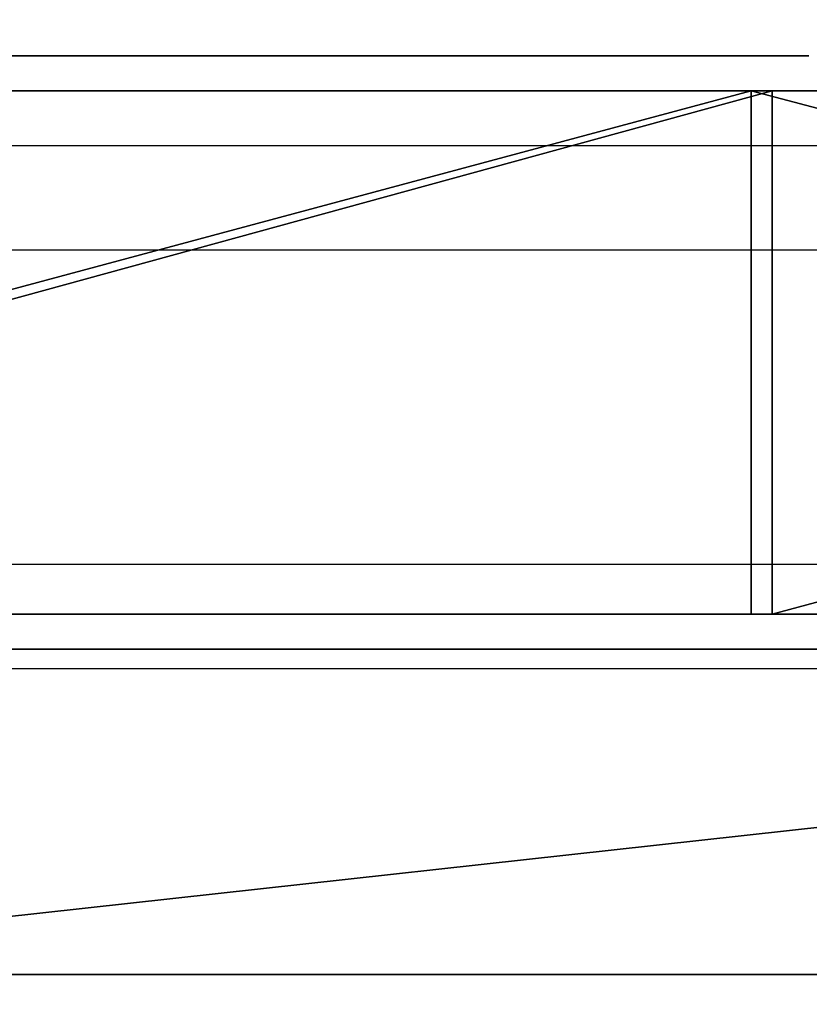
# Model space of a CAD drawing. Units: centimetres. Extents: x -357 to 353, y -345 to 296.
# Drawn here: x -81 to -79, y 14 to 17 of the extents above; entities that cross this region are included whole.
import ezdxf

# ---------------------------------------------------------------- set-up
doc = ezdxf.new("R2010")
doc.units = ezdxf.units.CM
doc.header["$LTSCALE"] = 2.54
doc.layers.get('0').update_dxf_attribs({"true_color": 0xff5454})
doc.layers.add('VP-EQ', color=7, linetype='Continuous', true_color=0x8a3492)

# ---------------------------------------------------------------- blocks, each defined once
blk = doc.blocks.new('Grupuj_64')
at = {"color": 0}
for p, q in [((8.3397, 0, 9.8477), (8.1881, 0, 9.8265)), ((8.1929, 0, 8.5127), (8.2834, 0, 8.4845)), ((8.2834, 0, 8.4845), (8.3607, 0, 8.4369)), ((8.4988, 0, 9.8549), (8.3397, 0, 9.8477)), ((8.3607, 0, 8.4369), (8.4237, 0, 8.3711)), ((8.4237, 0, 8.3711), (8.4715, 0, 8.2882)), ((8.4833, 0, 4.0086), (8.4281, 0, 3.6066)), ((8.4281, 0, 3.6066), (8.4397, 0, 3.1914)), ((8.4397, 0, 3.1914), (8.5174, 0, 2.8058)), ((8.4715, 0, 8.2882), (8.5031, 0, 8.1895)), ((8.6002, 0, 4.3738), (8.4833, 0, 4.0086)), ((8.8485, 0, 9.8184), (8.4988, 0, 9.8549)), ((8.5031, 0, 8.1895), (8.5173, 0, 8.0761)), ((8.5173, 0, 8.0761), (8.5181, 0, 6.6605)), ((8.5174, 0, 2.8058), (8.6557, 0, 2.4564)), ((8.5181, 0, 6.6605), (8.5236, 0, 6.5485)), ((8.5236, 0, 6.5485), (8.5586, 0, 6.3909)), ((8.5586, 0, 6.3909), (8.6236, 0, 6.2524)), ((8.7736, 0, 4.6963), (8.6002, 0, 4.3738)), ((8.6236, 0, 6.2524), (8.7158, 0, 6.1357)), ((8.6557, 0, 2.4564), (8.8486, 0, 2.1499)), ((8.7158, 0, 6.1357), (8.8325, 0, 6.0435)), ((8.998, 0, 4.9703), (8.7736, 0, 4.6963)), ((8.8325, 0, 6.0435), (8.971, 0, 5.9785)), ((9.1555, 0, 9.7115), (8.8485, 0, 9.8184)), ((8.8486, 0, 2.1499), (9.0904, 0, 1.8925)), ((8.971, 0, 5.9785), (9.1286, 0, 5.9435)), ((9.2683, 0, 5.1898), (8.998, 0, 4.9703)), ((9.0904, 0, 1.8925), (9.3752, 0, 1.691)), ((9.1286, 0, 5.9435), (9.299, 0, 5.9411)), ((9.4162, 0, 9.5385), (9.1555, 0, 9.7115)), ((9.5793, 0, 5.3489), (9.2683, 0, 5.1898)), ((9.299, 0, 5.9411), (9.4574, 0, 5.9716)), ((9.3752, 0, 1.691), (9.6971, 0, 1.5517)), ((9.6271, 0, 9.3032), (9.4162, 0, 9.5385)), ((9.4574, 0, 5.9716), (9.5973, 0, 6.0325)), ((9.9255, 0, 5.4418), (9.5793, 0, 5.3489)), ((9.5973, 0, 6.0325), (9.716, 0, 6.121)), ((9.7847, 0, 9.0099), (9.6271, 0, 9.3032)), ((9.6971, 0, 1.5517), (10.0503, 0, 1.4811)), ((9.716, 0, 6.121), (9.8108, 0, 6.2343)), ((9.8855, 0, 8.6624), (9.7847, 0, 9.0099)), ((9.8108, 0, 6.2343), (9.8791, 0, 6.3699)), ((9.8337, 0, 3.4316), (9.8392, 0, 3.5663)), ((9.8499, 0, 3.302), (9.8337, 0, 3.4316)), ((9.8392, 0, 3.5663), (9.8657, 0, 3.6921)), ((9.8862, 0, 3.1832), (9.8499, 0, 3.302)), ((9.8657, 0, 3.6921), (9.9114, 0, 3.8061)), ((9.8791, 0, 6.3699), (9.9181, 0, 6.5249)), ((9.926, 0, 8.265), (9.8855, 0, 8.6624)), ((9.9408, 0, 3.077), (9.8862, 0, 3.1832)), ((9.9114, 0, 3.8061), (9.9744, 0, 3.9063)), ((9.9181, 0, 6.5249), (9.9266, 0, 6.6533)), ((10.2474, 0, 5.4643), (9.9255, 0, 5.4418)), ((9.9266, 0, 6.6533), (9.926, 0, 8.265)), ((10.0118, 0, 2.9856), (9.9408, 0, 3.077)), ((9.9744, 0, 3.9063), (10.0529, 0, 3.9905)), ((10.0974, 0, 2.9109), (10.0118, 0, 2.9856)), ((10.0503, 0, 1.4811), (10.292, 0, 1.475)), ((10.0529, 0, 3.9905), (10.1451, 0, 4.0567)), ((10.1958, 0, 2.8551), (10.0974, 0, 2.9109)), ((10.1451, 0, 4.0567), (10.2492, 0, 4.1029)), ((10.3051, 0, 2.8201), (10.1958, 0, 2.8551)), ((10.3858, 0, 5.4574), (10.2474, 0, 5.4643)), ((10.2492, 0, 4.1029), (10.3633, 0, 4.127)), ((10.292, 0, 1.475), (10.425, 0, 1.4857)), ((10.4236, 0, 2.808), (10.3051, 0, 2.8201)), ((10.3128, 0, 8.0347), (10.3193, 0, 7.6108)), ((10.3825, 0, 8.4392), (10.3128, 0, 8.0347)), ((10.3193, 0, 7.6108), (10.4013, 0, 7.2177)), ((10.3633, 0, 4.127), (10.4838, 0, 4.127)), ((10.5232, 0, 8.8037), (10.3825, 0, 8.4392)), ((10.5181, 0, 5.4407), (10.3858, 0, 5.4574)), ((10.4013, 0, 7.2177), (10.5528, 0, 6.863)), ((10.5421, 0, 2.8201), (10.4236, 0, 2.808)), ((10.425, 0, 1.4857), (10.5526, 0, 1.5065)), ((10.4838, 0, 4.127), (10.598, 0, 4.1029)), ((10.6443, 0, 5.4145), (10.5181, 0, 5.4407))]:
    blk.add_line(p, q, dxfattribs=at)
mesh = blk.add_polyface(dxfattribs=at)
corners = [(8.5174, 0, 2.8058), (10.3051, 0, 2.8201), (10.4236, 0, 2.808), (8.4397, 0, 3.1914), (10.1958, 0, 2.8551), (10.0974, 0, 2.9109), (10.0118, 0, 2.9856), (9.9408, 0, 3.077), (9.8862, 0, 3.1832), (9.8499, 0, 3.302), (8.4281, 0, 3.6066), (9.8337, 0, 3.4316), (9.8392, 0, 3.5663), (9.8657, 0, 3.6921), (8.4833, 0, 4.0086), (9.9114, 0, 3.8061), (9.9744, 0, 3.9063), (10.0529, 0, 3.9905), (10.1451, 0, 4.0567), (8.6002, 0, 4.3738), (10.2492, 0, 4.1029), (10.3633, 0, 4.127), (11.6657, 0, 1.5497), (11.9169, 0, 1.5706), (11.7729, 0, 1.5492), (11.5835, 0, 1.5596), (11.5046, 0, 1.5777), (12.0469, 0, 1.6161), (11.4297, 0, 1.6037), (11.3593, 0, 1.6371), (12.161, 0, 1.6838), (11.294, 0, 1.6777), (11.2344, 0, 1.7251), (12.2575, 0, 1.7718), (11.181, 0, 1.779), (12.3345, 0, 1.8783), (10.0503, 0, 1.4811), (10.425, 0, 1.4857), (10.292, 0, 1.475), (9.6971, 0, 1.5517), (10.5526, 0, 1.5065), (10.6747, 0, 1.5374), (10.7912, 0, 1.5784), (9.3752, 0, 1.691), (10.9021, 0, 1.6294), (11.0073, 0, 1.6903), (11.1067, 0, 1.7612), (9.0904, 0, 1.8925), (12.3901, 0, 2.0015), (8.8486, 0, 2.1499), (12.4224, 0, 2.1394), (12.4303, 0, 2.2611), (8.6557, 0, 2.4564), (10.5421, 0, 2.8201), (10.6514, 0, 2.8551), (10.7499, 0, 2.9109), (10.8355, 0, 2.9856), (12.4302, 0, 4.6994), (10.9065, 0, 3.077), (10.9611, 0, 3.1832), (10.9974, 0, 3.302), (11.0136, 0, 3.4316), (11.0081, 0, 3.5663), (10.9816, 0, 3.6921), (10.936, 0, 3.8061), (10.8729, 0, 3.9063), (10.7944, 0, 3.9905), (10.7021, 0, 4.0567), (10.598, 0, 4.1029), (10.4838, 0, 4.127), (8.7736, 0, 4.6963), (8.998, 0, 4.9703), (12.4144, 0, 4.8462), (12.3741, 0, 4.9794), (9.2683, 0, 5.1898), (12.3111, 0, 5.0972), (11.1759, 0, 5.1555), (11.0863, 0, 5.2142), (9.5793, 0, 5.3489), (10.9853, 0, 5.2785), (10.878, 0, 5.3334), (10.7643, 0, 5.3787), (9.9255, 0, 5.4418), (10.6443, 0, 5.4145), (10.5181, 0, 5.4407), (10.3858, 0, 5.4574), (10.2474, 0, 5.4643), (12.2275, 0, 5.1977), (11.2278, 0, 5.2093), (12.1248, 0, 5.2792), (11.2849, 0, 5.2565), (11.3469, 0, 5.2968), (12.0052, 0, 5.3397), (11.4136, 0, 5.3301), (11.4848, 0, 5.3562), (11.8703, 0, 5.3773), (11.5601, 0, 5.375), (11.6393, 0, 5.3864), (11.7222, 0, 5.3903)]
mesh.append_faces([[corners[k] for k in face] for face in [(22, 23, 24), (36, 37, 38), (85, 82, 86), (95, 97, 98)]], dxfattribs={"vtx0": -1, "color": 0})
mesh.append_faces([[corners[k] for k in face] for face in [(1, 3, 4), (4, 3, 5), (5, 3, 6), (6, 3, 7), (7, 3, 8), (8, 3, 9), (9, 10, 11), (11, 10, 12), (12, 10, 13), (13, 14, 15), (15, 14, 16), (16, 14, 17), (17, 14, 18), (18, 19, 20), (20, 19, 21), (23, 26, 27), (27, 29, 30), (30, 32, 33), (33, 34, 35), (37, 39, 40), (40, 39, 41), (41, 39, 42), (42, 43, 44), (44, 43, 45), (45, 43, 46), (46, 47, 34), (35, 47, 48), (48, 49, 50), (50, 49, 51), (51, 56, 57), (53, 52, 2), (57, 71, 72), (72, 71, 73), (73, 74, 75), (76, 74, 77), (77, 78, 79), (79, 78, 80), (80, 78, 81), (81, 82, 83), (83, 82, 84), (84, 82, 85), (87, 88, 89), (89, 91, 92), (92, 94, 95)]], dxfattribs={"vtx0": -1, "vtx1": -1, "color": 0})
mesh.append_faces([[corners[k] for k in face] for face in [(34, 47, 35), (51, 52, 53), (57, 21, 19), (75, 74, 76)]], dxfattribs={"vtx0": -1, "vtx1": -1, "vtx2": -1, "color": 0})
mesh.append_faces([[corners[k] for k in face] for face in [(0, 1, 2), (1, 0, 3), (9, 3, 10), (13, 10, 14), (18, 14, 19), (23, 22, 25), (23, 25, 26), (27, 26, 28), (27, 28, 29), (30, 29, 31), (30, 31, 32), (33, 32, 34), (37, 36, 39), (42, 39, 43), (46, 43, 47), (48, 47, 49), (51, 49, 52), (51, 53, 54), (51, 54, 55), (51, 55, 56), (2, 52, 0), (57, 56, 58), (57, 58, 59), (57, 59, 60), (57, 60, 61), (57, 61, 62), (57, 62, 63), (57, 63, 64), (57, 64, 65), (57, 65, 66), (57, 66, 67), (57, 67, 68), (57, 68, 69), (57, 69, 21), (57, 19, 70), (57, 70, 71), (73, 71, 74), (77, 74, 78), (81, 78, 82), (76, 87, 75), (87, 76, 88), (89, 88, 90), (89, 90, 91), (92, 91, 93), (92, 93, 94), (95, 94, 96), (95, 96, 97)]], dxfattribs={"vtx0": -1, "vtx2": -1, "color": 0})
mesh = blk.add_polyface(dxfattribs=at)
corners = [(12.1404, 0, 5.8733), (12.8133, 0, 5.8995), (12.5164, 0, 5.8679), (11.7326, 0, 5.9471), (13.0787, 0, 5.9606), (11.3638, 0, 6.0888), (13.3092, 0, 6.0493), (13.5012, 0, 6.1635), (11.0402, 0, 6.2927), (13.6515, 0, 6.301), (10.7678, 0, 6.5527), (13.7565, 0, 6.4599), (13.813, 0, 6.638), (10.5528, 0, 6.863), (13.82, 0, 6.8025), (13.7996, 0, 6.9223), (10.4013, 0, 7.2177), (13.7587, 0, 7.0315), (13.6992, 0, 7.1281), (12.2621, 0, 7.1911), (12.1431, 0, 7.2071), (12.0359, 0, 7.2457), (10.3193, 0, 7.6108), (11.9418, 0, 7.3056), (11.8622, 0, 7.385), (11.7984, 0, 7.4825), (11.7516, 0, 7.5966), (11.7233, 0, 7.7255), (10.3128, 0, 8.0347), (11.7148, 0, 7.8678), (11.7267, 0, 8.0081), (11.7582, 0, 8.1347), (10.3825, 0, 8.4392), (11.8079, 0, 8.2461), (11.8744, 0, 8.3407), (11.9565, 0, 8.417), (12.0529, 0, 8.4735), (10.5232, 0, 8.8037), (12.1621, 0, 8.5085), (12.283, 0, 8.5205), (13.7103, 0, 8.5983), (13.7669, 0, 8.6971), (13.8045, 0, 8.8082), (10.7294, 0, 9.1227), (13.8213, 0, 8.9296), (13.8075, 0, 9.1054), (13.7443, 0, 9.2819), (10.9955, 0, 9.391), (13.6344, 0, 9.4386), (11.316, 0, 9.6032), (13.4809, 0, 9.5735), (13.2872, 0, 9.6845), (11.6853, 0, 9.7541), (13.0567, 0, 9.7695), (12.0979, 0, 9.8383), (12.7926, 0, 9.8264), (12.4984, 0, 9.853), (13.1537, 0, 8.3595), (13.3339, 0, 8.3652), (13.2211, 0, 8.3572), (13.0912, 0, 8.365), (13.0329, 0, 8.3732), (13.4467, 0, 8.3952), (12.978, 0, 8.3836), (12.6258, 0, 8.4819), (13.5483, 0, 8.4453), (13.6368, 0, 8.5137), (12.5683, 0, 8.4944), (12.5063, 0, 8.5051), (12.4387, 0, 8.5133), (12.3646, 0, 8.5186), (12.3516, 0, 7.1921), (13.623, 0, 7.2101), (12.4269, 0, 7.1969), (12.4955, 0, 7.2046), (12.5583, 0, 7.2149), (13.5322, 0, 7.2756), (12.6165, 0, 7.2272), (12.671, 0, 7.2409), (12.7228, 0, 7.2557), (12.773, 0, 7.2709), (12.8206, 0, 7.2856), (13.4286, 0, 7.3225), (12.8684, 0, 7.2998), (12.9177, 0, 7.3134), (12.9692, 0, 7.3257), (13.3142, 0, 7.3489), (13.0235, 0, 7.3364), (13.0812, 0, 7.345), (13.143, 0, 7.351), (13.2095, 0, 7.3539)]
mesh.append_faces([[corners[k] for k in face] for face in [(0, 1, 2), (55, 54, 56), (57, 58, 59), (86, 89, 90)]], dxfattribs={"vtx0": -1, "color": 0})
mesh.append_faces([[corners[k] for k in face] for face in [(1, 3, 4), (4, 5, 6), (6, 5, 7), (7, 8, 9), (9, 10, 11), (11, 10, 12), (12, 13, 14), (14, 13, 15), (15, 16, 17), (17, 16, 18), (19, 16, 20), (20, 16, 21), (21, 22, 23), (23, 22, 24), (24, 22, 25), (25, 22, 26), (26, 22, 27), (27, 28, 29), (29, 28, 30), (30, 28, 31), (31, 32, 33), (33, 32, 34), (34, 32, 35), (35, 32, 36), (36, 37, 38), (38, 37, 39), (40, 37, 41), (41, 37, 42), (42, 43, 44), (44, 43, 45), (45, 43, 46), (46, 47, 48), (48, 49, 50), (50, 49, 51), (51, 52, 53), (53, 54, 55), (58, 61, 62), (62, 64, 65), (65, 64, 66), (66, 70, 40), (18, 71, 72), (71, 18, 19), (72, 75, 76), (76, 81, 82), (82, 85, 86)]], dxfattribs={"vtx0": -1, "vtx1": -1, "color": 0})
mesh.append_faces([[corners[k] for k in face] for face in [(18, 16, 19), (39, 37, 40)]], dxfattribs={"vtx0": -1, "vtx1": -1, "vtx2": -1, "color": 0})
mesh.append_faces([[corners[k] for k in face] for face in [(1, 0, 3), (4, 3, 5), (7, 5, 8), (9, 8, 10), (12, 10, 13), (15, 13, 16), (21, 16, 22), (27, 22, 28), (31, 28, 32), (36, 32, 37), (42, 37, 43), (46, 43, 47), (48, 47, 49), (51, 49, 52), (53, 52, 54), (58, 57, 60), (58, 60, 61), (62, 61, 63), (62, 63, 64), (66, 64, 67), (66, 67, 68), (66, 68, 69), (66, 69, 70), (40, 70, 39), (72, 71, 73), (72, 73, 74), (72, 74, 75), (76, 75, 77), (76, 77, 78), (76, 78, 79), (76, 79, 80), (76, 80, 81), (82, 81, 83), (82, 83, 84), (82, 84, 85), (86, 85, 87), (86, 87, 88), (86, 88, 89)]], dxfattribs={"vtx0": -1, "vtx2": -1, "color": 0})
mesh = blk.add_polyface(dxfattribs=at)
corners = [(6.4581, 0, 9.5677), (7.5665, 0, 9.5208), (6.3705, 0, 9.4477), (7.5031, 0, 9.5661), (7.4373, 0, 9.6265), (6.5702, 0, 9.6636), (7.3636, 0, 9.6777), (6.7044, 0, 9.7327), (7.2828, 0, 9.7192), (7.1957, 0, 9.7505), (6.8577, 0, 9.7721), (7.1032, 0, 9.771), (7.0061, 0, 9.7802), (6.8639, 0, 5.9466), (7.1947, 0, 5.9654), (7.0339, 0, 5.9394), (6.7089, 0, 5.9861), (7.3374, 0, 6.022), (6.5733, 0, 6.0551), (7.4594, 0, 6.1067), (6.46, 0, 6.1509), (7.5578, 0, 6.2167), (6.3715, 0, 6.2709), (7.6301, 0, 6.3493), (6.3107, 0, 6.4123), (7.6735, 0, 6.5017), (6.2802, 0, 6.5724), (7.6856, 0, 6.6477), (6.2771, 0, 6.6901), (7.6856, 0, 8.0411), (6.2771, 0, 9.0286), (7.6949, 0, 8.1585), (7.7221, 0, 8.2616), (7.7661, 0, 8.3491), (7.826, 0, 8.4199), (7.9006, 0, 8.4728), (7.989, 0, 8.5067), (8.0901, 0, 8.5203), (9.8855, 0, 8.6624), (9.7847, 0, 9.0099), (9.6271, 0, 9.3032), (6.2802, 0, 9.1463), (6.3103, 0, 9.3064), (9.4162, 0, 9.5385), (7.6702, 0, 9.6075), (9.1555, 0, 9.7115), (7.785, 0, 9.6818), (7.91, 0, 9.7433), (8.8485, 0, 9.8184), (8.0446, 0, 9.7916), (8.1881, 0, 9.8265), (8.4988, 0, 9.8549), (8.3397, 0, 9.8477), (9.1286, 0, 5.9435), (9.4574, 0, 5.9716), (9.299, 0, 5.9411), (8.971, 0, 5.9785), (9.5973, 0, 6.0325), (8.8325, 0, 6.0435), (9.716, 0, 6.121), (8.7158, 0, 6.1357), (9.8108, 0, 6.2343), (8.6236, 0, 6.2524), (9.8791, 0, 6.3699), (8.5586, 0, 6.3909), (9.9181, 0, 6.5249), (8.5236, 0, 6.5485), (9.9266, 0, 6.6533), (8.5181, 0, 6.6605), (9.926, 0, 8.265), (8.5173, 0, 8.0761), (8.5031, 0, 8.1895), (8.4715, 0, 8.2882), (8.4237, 0, 8.3711), (8.3607, 0, 8.4369), (8.2834, 0, 8.4845), (8.1929, 0, 8.5127)]
mesh.append_faces([[corners[k] for k in face] for face in [(11, 10, 12), (13, 14, 15), (51, 50, 52), (53, 54, 55)]], dxfattribs={"vtx0": -1, "color": 0})
mesh.append_faces([[corners[k] for k in face] for face in [(0, 1, 2), (1, 0, 3), (3, 0, 4), (4, 5, 6), (6, 7, 8), (8, 7, 9), (9, 10, 11), (14, 16, 17), (17, 18, 19), (19, 20, 21), (21, 22, 23), (23, 24, 25), (25, 26, 27), (27, 28, 29), (29, 30, 31), (31, 30, 32), (32, 30, 33), (33, 30, 34), (34, 30, 35), (35, 30, 36), (36, 30, 37), (38, 30, 39), (39, 30, 40), (40, 42, 43), (43, 44, 45), (45, 47, 48), (48, 50, 51), (54, 56, 57), (57, 58, 59), (59, 60, 61), (61, 62, 63), (63, 64, 65), (65, 66, 67), (67, 68, 69), (69, 72, 38)]], dxfattribs={"vtx0": -1, "vtx1": -1, "color": 0})
mesh.append_faces([[corners[k] for k in face] for face in [(37, 30, 38), (43, 2, 1)]], dxfattribs={"vtx0": -1, "vtx1": -1, "vtx2": -1, "color": 0})
mesh.append_faces([[corners[k] for k in face] for face in [(4, 0, 5), (6, 5, 7), (9, 7, 10), (14, 13, 16), (17, 16, 18), (19, 18, 20), (21, 20, 22), (23, 22, 24), (25, 24, 26), (27, 26, 28), (29, 28, 30), (40, 30, 41), (40, 41, 42), (43, 42, 2), (43, 1, 44), (45, 44, 46), (45, 46, 47), (48, 47, 49), (48, 49, 50), (54, 53, 56), (57, 56, 58), (59, 58, 60), (61, 60, 62), (63, 62, 64), (65, 64, 66), (67, 66, 68), (69, 68, 70), (69, 70, 71), (69, 71, 72), (38, 72, 73), (38, 73, 74), (38, 74, 75), (38, 75, 76), (38, 76, 37)]], dxfattribs={"vtx0": -1, "vtx2": -1, "color": 0})
blk = doc.blocks.new('Grupuj_63')
at = {"color": 18, "true_color": 0x010101}
for p, q in [((13.478, 1.5, 0.0486), (7.785, 1.5)), ((13.478, 1.5, 0.0486), (7.785, 1.5)), ((7.8391, 1.5, 19.0658), (13.4169, 1.5, 19.1118)), ((7.8391, 1.5, 19.0658), (13.4169, 1.5, 19.1118)), ((13.4169, 1.5, 19.1118), (18.8944, 1.5, 20.1663)), ((13.4169, 1.5, 19.1118), (18.8944, 1.5, 20.1663)), ((19.0681, 1.5, 1.1277), (13.478, 1.5, 0.0486)), ((19.0681, 1.5, 1.1277), (13.478, 1.5, 0.0486)), ((13.478, 0, 0.0486), (7.785, 0)), ((13.478, 0, 0.0486), (7.785, 0)), ((7.8391, 0, 19.0658), (13.4169, 0, 19.1118)), ((7.8391, 0, 19.0658), (13.4169, 0, 19.1118)), ((13.4169, 0, 19.1118), (18.8944, 0, 20.1663)), ((13.4169, 0, 19.1118), (18.8944, 0, 20.1663)), ((19.0681, 0, 1.1277), (13.478, 0, 0.0486)), ((19.0681, 0, 1.1277), (13.478, 0, 0.0486))]:
    blk.add_line(p, q, dxfattribs=at)
at = {"color": 0}
for p, q in [((13.4169, 0, 19.1118), (13.4169, 1.5, 19.1118)), ((13.4169, 0, 19.1118), (13.4169, 1.5, 19.1118)), ((13.478, 0, 0.0486), (13.478, 1.5, 0.0486)), ((13.478, 0, 0.0486), (13.478, 1.5, 0.0486))]:
    blk.add_line(p, q, dxfattribs=at)
mesh = blk.add_polyface(dxfattribs=at)
corners = [(2.1773, 1.5, 0.9834), (13.478, 1.5, 0.0486), (7.785, 1.5), (19.0681, 1.5, 1.1277), (1.0927, 1.5, 1.696), (23.652, 1.5, 2.3737), (0.3313, 1.5, 2.7469), (28.3734, 1.5, 2.8977), (0, 1.5, 18.061), (37.4886, 1.5, 7.0641), (37.4886, 1.5, 9.1636), (38.2914, 1.5, 9.1636), (37.4926, 1.5, 14.0641), (38.2914, 1.5, 14.0641), (37.4926, 1.5, 16.1636), (0.3498, 1.5, 19.1418), (7.8391, 1.5, 19.0658), (2.3449, 1.5, 20.0298), (1.2199, 1.5, 19.8723), (38.2951, 1.5, 20.3907), (38.2951, 1.5, 16.1636), (13.4169, 1.5, 19.1118), (18.8944, 1.5, 20.1663), (23.5783, 1.5, 21.4358), (38.2145, 1.5, 20.6317), (38.0051, 1.5, 20.7755), (33.2498, 1.5, 21.7441), (28.4021, 1.5, 21.9659), (33.119, 1.5, 2.687), (38.1801, 1.5, 1.862), (37.9216, 1.5, 1.7332), (38.2874, 1.5, 2.1313), (38.2874, 1.5, 7.0641)]
mesh.append_faces([[corners[k] for k in face] for face in [(0, 1, 2), (11, 12, 13), (17, 15, 18), (14, 19, 20), (26, 23, 27), (28, 29, 30)]], dxfattribs={"vtx0": -1, "color": 0})
mesh.append_faces([[corners[k] for k in face] for face in [(1, 0, 3), (3, 4, 5), (5, 6, 7), (9, 8, 10), (10, 8, 11), (12, 8, 14), (15, 16, 8), (16, 15, 17), (21, 8, 16), (19, 23, 24), (24, 23, 25), (25, 23, 26), (29, 28, 31), (31, 28, 32), (32, 7, 9)]], dxfattribs={"vtx0": -1, "vtx1": -1, "color": 0})
mesh.append_faces([[corners[k] for k in face] for face in [(7, 8, 9), (11, 8, 12), (19, 14, 8), (19, 8, 21)]], dxfattribs={"vtx0": -1, "vtx1": -1, "vtx2": -1, "color": 0})
mesh.append_faces([[corners[k] for k in face] for face in [(3, 0, 4), (5, 4, 6), (7, 6, 8), (19, 21, 22), (19, 22, 23), (32, 28, 7)]], dxfattribs={"vtx0": -1, "vtx2": -1, "color": 0})
at = {"color": 18, "true_color": 0x010101}
mesh = blk.add_polyface(dxfattribs=at)
corners = [(7.785, 1.5), (13.478, 0, 0.0486), (7.785, 0), (13.478, 1.5, 0.0486)]
mesh.append_faces([[corners[k] for k in face] for face in [(0, 1, 2), (1, 0, 3)]], dxfattribs={"vtx0": -1, "color": 18})
mesh = blk.add_polyface(dxfattribs=at)
corners = [(7.8391, 0, 19.0658), (13.4169, 1.5, 19.1118), (7.8391, 1.5, 19.0658), (13.4169, 0, 19.1118)]
mesh.append_faces([[corners[k] for k in face] for face in [(0, 1, 2), (1, 0, 3)]], dxfattribs={"vtx0": -1, "color": 18})
mesh = blk.add_polyface(dxfattribs=at)
corners = [(13.4169, 0, 19.1118), (18.8944, 1.5, 20.1663), (13.4169, 1.5, 19.1118), (18.8944, 0, 20.1663)]
mesh.append_faces([[corners[k] for k in face] for face in [(0, 1, 2), (1, 0, 3)]], dxfattribs={"vtx0": -1, "color": 18})
mesh = blk.add_polyface(dxfattribs=at)
corners = [(19.0681, 1.5, 1.1277), (13.478, 0, 0.0486), (13.478, 1.5, 0.0486), (19.0681, 0, 1.1277)]
mesh.append_faces([[corners[k] for k in face] for face in [(0, 1, 2), (1, 0, 3)]], dxfattribs={"vtx0": -1, "color": 18})
at = {"color": 0}
mesh = blk.add_polyface(dxfattribs=at)
corners = [(38.1801, 0, 1.862), (33.119, 0, 2.687), (37.9216, 0, 1.7332), (38.2874, 0, 2.1313), (38.2874, 0, 7.0641), (28.3734, 0, 2.8977), (37.4886, 0, 7.0641), (38.2914, 0, 14.0641), (37.4886, 0, 9.1636), (38.2914, 0, 9.1636), (37.4926, 0, 14.0641), (13.478, 0, 0.0486), (2.1773, 0, 0.9834), (7.785, 0), (19.0681, 0, 1.1277), (1.0927, 0, 1.696), (23.652, 0, 2.3737), (0.3313, 0, 2.7469), (0, 0, 18.061), (37.4926, 0, 16.1636), (38.2951, 0, 16.1636), (38.2951, 0, 20.3907), (13.4169, 0, 19.1118), (7.8391, 0, 19.0658), (18.8944, 0, 20.1663), (23.5783, 0, 21.4358), (38.2145, 0, 20.6317), (38.0051, 0, 20.7755), (33.2498, 0, 21.7441), (28.4021, 0, 21.9659), (0.3498, 0, 19.1418), (2.3449, 0, 20.0298), (1.2199, 0, 19.8723)]
mesh.append_faces([[corners[k] for k in face] for face in [(0, 1, 2), (7, 8, 9), (11, 12, 13), (25, 28, 29), (30, 31, 32)]], dxfattribs={"vtx0": -1, "color": 0})
mesh.append_faces([[corners[k] for k in face] for face in [(1, 4, 5), (12, 14, 15), (15, 16, 17), (17, 5, 18), (22, 21, 24), (24, 21, 25)]], dxfattribs={"vtx0": -1, "vtx1": -1, "color": 0})
mesh.append_faces([[corners[k] for k in face] for face in [(18, 5, 6), (18, 8, 10), (18, 21, 22)]], dxfattribs={"vtx0": -1, "vtx1": -1, "vtx2": -1, "color": 0})
mesh.append_faces([[corners[k] for k in face] for face in [(1, 0, 3), (1, 3, 4), (5, 4, 6), (8, 7, 10), (12, 11, 14), (15, 14, 16), (17, 16, 5), (18, 6, 8), (18, 10, 19), (18, 19, 20), (18, 20, 21), (18, 22, 23), (25, 21, 26), (25, 26, 27), (25, 27, 28), (23, 30, 18), (30, 23, 31)]], dxfattribs={"vtx0": -1, "vtx2": -1, "color": 0})
blk = doc.blocks.new('Grupuj_62')
at = {"color": 0}
for p, q in [((6.8179, 0, 5.3985), (6.6326, 0, 5.363)), ((6.6445, 0, 1.8129), (6.7964, 0, 1.6873)), ((6.8577, 0, 9.7721), (6.7044, 0, 9.7327)), ((6.7089, 0, 5.9861), (6.8639, 0, 5.9466)), ((6.7964, 0, 1.6873), (6.9246, 0, 1.6014)), ((6.8893, 0, 5.3999), (6.8179, 0, 5.3985)), ((7.0061, 0, 9.7802), (6.8577, 0, 9.7721)), ((6.8639, 0, 5.9466), (7.0339, 0, 5.9394)), ((7.0098, 0, 5.3884), (6.8893, 0, 5.3999)), ((6.9246, 0, 1.6014), (7.0569, 0, 1.5423)), ((7.1032, 0, 9.771), (7.0061, 0, 9.7802)), ((7.1843, 0, 5.3336), (7.0098, 0, 5.3884)), ((7.0339, 0, 5.9394), (7.1947, 0, 5.9654)), ((7.0569, 0, 1.5423), (7.1984, 0, 1.5044)), ((7.1957, 0, 9.7505), (7.1032, 0, 9.771)), ((7.3323, 0, 5.2364), (7.1843, 0, 5.3336)), ((7.1947, 0, 5.9654), (7.3374, 0, 6.022)), ((7.2828, 0, 9.7192), (7.1957, 0, 9.7505)), ((7.1984, 0, 1.5044), (7.3317, 0, 1.4802)), ((7.3636, 0, 9.6777), (7.2828, 0, 9.7192)), ((7.3317, 0, 1.4802), (7.458, 0, 1.4681)), ((7.4473, 0, 5.1009), (7.3323, 0, 5.2364)), ((7.3374, 0, 6.022), (7.4594, 0, 6.1067)), ((7.4373, 0, 9.6265), (7.3636, 0, 9.6777)), ((7.5031, 0, 9.5661), (7.4373, 0, 9.6265)), ((7.5274, 0, 4.9317), (7.4473, 0, 5.1009)), ((7.458, 0, 1.4681), (7.5182, 0, 1.4666)), ((7.4594, 0, 6.1067), (7.5578, 0, 6.2167)), ((7.5665, 0, 9.5208), (7.5031, 0, 9.5661)), ((7.5182, 0, 1.4666), (7.6222, 0, 1.4715)), ((7.5719, 0, 4.7323), (7.5274, 0, 4.9317)), ((7.5578, 0, 6.2167), (7.6301, 0, 6.3493)), ((7.6702, 0, 9.6075), (7.5665, 0, 9.5208)), ((7.5815, 0, 4.5513), (7.5719, 0, 4.7323)), ((7.5852, 0, 4.5393), (7.5815, 0, 4.5513)), ((7.5843, 0, 3.3937), (7.5823, 0, 3.4112)), ((7.5823, 0, 3.4112), (7.5834, 0, 3.4269)), ((7.5834, 0, 3.4269), (7.5847, 0, 3.4705)), ((7.5858, 0, 3.23), (7.5843, 0, 3.3937)), ((7.5847, 0, 3.4705), (7.5852, 0, 3.5334)), ((7.5852, 0, 3.6364), (7.585, 0, 3.7534)), ((7.585, 0, 3.7534), (7.5852, 0, 4.5393)), ((7.5852, 0, 3.5334), (7.5852, 0, 3.6364)), ((7.6055, 0, 2.9971), (7.5858, 0, 3.23)), ((7.656, 0, 2.829), (7.6055, 0, 2.9971)), ((7.6222, 0, 1.4715), (7.8484, 0, 1.5242)), ((7.6301, 0, 6.3493), (7.6735, 0, 6.5017)), ((7.7114, 0, 2.757), (7.656, 0, 2.829)), ((7.785, 0, 9.6818), (7.6702, 0, 9.6075)), ((7.6735, 0, 6.5017), (7.6856, 0, 6.6477)), ((7.6856, 0, 6.6477), (7.6856, 0, 8.0411)), ((7.6856, 0, 8.0411), (7.6949, 0, 8.1585)), ((7.6949, 0, 8.1585), (7.7221, 0, 8.2616)), ((7.7775, 0, 2.7135), (7.7114, 0, 2.757)), ((7.7221, 0, 8.2616), (7.7661, 0, 8.3491)), ((7.7661, 0, 8.3491), (7.826, 0, 8.4199)), ((7.8554, 0, 2.6807), (7.7775, 0, 2.7135)), ((7.91, 0, 9.7433), (7.785, 0, 9.6818)), ((7.826, 0, 8.4199), (7.9006, 0, 8.4728)), ((7.8484, 0, 1.5242), (8.0079, 0, 1.6129)), ((7.9373, 0, 2.6452), (7.8554, 0, 2.6807)), ((7.9006, 0, 8.4728), (7.989, 0, 8.5067)), ((8.0446, 0, 9.7916), (7.91, 0, 9.7433)), ((8.0295, 0, 2.5913), (7.9373, 0, 2.6452)), ((7.989, 0, 8.5067), (8.0901, 0, 8.5203)), ((8.0079, 0, 1.6129), (8.1139, 0, 1.715)), ((8.1308, 0, 2.5071), (8.0295, 0, 2.5913)), ((8.1881, 0, 9.8265), (8.0446, 0, 9.7916)), ((8.0901, 0, 8.5203), (8.1929, 0, 8.5127)), ((8.1139, 0, 1.715), (8.1941, 0, 1.8416)), ((8.2073, 0, 2.3923), (8.1308, 0, 2.5071)), ((8.3397, 0, 9.8477), (8.1881, 0, 9.8265)), ((8.1929, 0, 8.5127), (8.2834, 0, 8.4845)), ((8.1941, 0, 1.8416), (8.2425, 0, 1.9833)), ((8.2452, 0, 2.2588), (8.2073, 0, 2.3923)), ((8.2425, 0, 1.9833), (8.2564, 0, 2.1284)), ((8.2564, 0, 2.1284), (8.2452, 0, 2.2588)), ((8.2834, 0, 8.4845), (8.3607, 0, 8.4369)), ((8.4988, 0, 9.8549), (8.3397, 0, 9.8477)), ((8.3607, 0, 8.4369), (8.4237, 0, 8.3711)), ((8.4237, 0, 8.3711), (8.4715, 0, 8.2882)), ((6.1633, 0, 4.4821), (6.1603, 0, 4.4336)), ((6.1603, 0, 4.4336), (6.1625, 0, 3.2564)), ((6.1625, 0, 3.2564), (6.1718, 0, 3.2533)), ((6.164, 0, 4.5876), (6.1633, 0, 4.4821)), ((6.1718, 0, 3.2533), (6.1639, 0, 3.252)), ((6.1639, 0, 3.252), (6.164, 0, 3.0217)), ((6.164, 0, 3.0217), (6.211, 0, 2.662)), ((6.1848, 0, 4.8081), (6.164, 0, 4.5876)), ((6.2438, 0, 5.0004), (6.1848, 0, 4.8081)), ((6.211, 0, 2.662), (6.3445, 0, 2.2438)), ((6.3398, 0, 5.1602), (6.2438, 0, 5.0004)), ((6.2802, 0, 9.1463), (6.2771, 0, 9.0286)), ((6.2771, 0, 9.0286), (6.2771, 0, 6.6901)), ((6.2771, 0, 6.6901), (6.2802, 0, 6.5724)), ((6.3103, 0, 9.3064), (6.2802, 0, 9.1463)), ((6.2802, 0, 6.5724), (6.3107, 0, 6.4123)), ((6.3705, 0, 9.4477), (6.3103, 0, 9.3064)), ((6.3107, 0, 6.4123), (6.3715, 0, 6.2709)), ((6.471, 0, 5.2826), (6.3398, 0, 5.1602)), ((6.3445, 0, 2.2438), (6.6072, 0, 1.8536)), ((6.4581, 0, 9.5677), (6.3705, 0, 9.4477)), ((6.3715, 0, 6.2709), (6.46, 0, 6.1509)), ((6.5702, 0, 9.6636), (6.4581, 0, 9.5677)), ((6.46, 0, 6.1509), (6.5733, 0, 6.0551)), ((6.6326, 0, 5.363), (6.471, 0, 5.2826)), ((6.7044, 0, 9.7327), (6.5702, 0, 9.6636)), ((6.5733, 0, 6.0551), (6.7089, 0, 5.9861)), ((6.6072, 0, 1.8536), (6.6195, 0, 1.8408)), ((6.6195, 0, 1.8408), (6.6316, 0, 1.8276)), ((6.6316, 0, 1.8276), (6.6445, 0, 1.8129))]:
    blk.add_line(p, q, dxfattribs=at)
mesh = blk.add_polyface(dxfattribs=at)
corners = [(7.6222, 0, 1.4715), (7.458, 0, 1.4681), (7.5182, 0, 1.4666), (7.3317, 0, 1.4802), (7.8484, 0, 1.5242), (7.1984, 0, 1.5044), (7.0569, 0, 1.5423), (8.0079, 0, 1.6129), (6.9246, 0, 1.6014), (6.7964, 0, 1.6873), (8.1139, 0, 1.715), (6.6445, 0, 1.8129), (8.1941, 0, 1.8416), (6.6316, 0, 1.8276), (6.6195, 0, 1.8408), (6.6072, 0, 1.8536), (8.2425, 0, 1.9833), (6.3445, 0, 2.2438), (8.2564, 0, 2.1284), (8.2452, 0, 2.2588), (6.211, 0, 2.662), (8.2073, 0, 2.3923), (8.1308, 0, 2.5071), (8.0295, 0, 2.5913), (7.9373, 0, 2.6452), (7.8554, 0, 2.6807), (6.164, 0, 3.0217), (7.7775, 0, 2.7135), (7.7114, 0, 2.757), (7.656, 0, 2.829), (7.6055, 0, 2.9971), (7.5858, 0, 3.23), (6.1639, 0, 3.252), (7.5843, 0, 3.3937), (6.1718, 0, 3.2533), (6.1625, 0, 3.2564), (6.1603, 0, 4.4336), (7.5823, 0, 3.4112), (7.5834, 0, 3.4269), (7.5847, 0, 3.4705), (7.5852, 0, 3.5334), (7.5852, 0, 3.6364), (7.585, 0, 3.7534), (7.5852, 0, 4.5393), (6.1633, 0, 4.4821), (6.164, 0, 4.5876), (7.5815, 0, 4.5513), (7.5719, 0, 4.7323), (6.1848, 0, 4.8081), (7.5274, 0, 4.9317), (6.2438, 0, 5.0004), (7.4473, 0, 5.1009), (6.3398, 0, 5.1602), (7.3323, 0, 5.2364), (6.471, 0, 5.2826), (7.1843, 0, 5.3336), (6.6326, 0, 5.363), (7.0098, 0, 5.3884), (6.8179, 0, 5.3985), (6.8893, 0, 5.3999)]
mesh.append_faces([[corners[k] for k in face] for face in [(0, 1, 2), (58, 57, 59)]], dxfattribs={"vtx0": -1, "color": 0})
mesh.append_faces([[corners[k] for k in face] for face in [(1, 0, 3), (3, 4, 5), (5, 4, 6), (6, 7, 8), (8, 7, 9), (9, 10, 11), (11, 12, 13), (13, 12, 14), (14, 12, 15), (15, 16, 17), (17, 19, 20), (20, 25, 26), (26, 31, 32), (32, 33, 34), (34, 33, 35), (35, 33, 36), (36, 43, 44), (44, 43, 45), (45, 47, 48), (48, 49, 50), (50, 51, 52), (52, 53, 54), (54, 55, 56), (56, 57, 58)]], dxfattribs={"vtx0": -1, "vtx1": -1, "color": 0})
mesh.append_faces([[corners[k] for k in face] for face in [(3, 0, 4), (6, 4, 7), (9, 7, 10), (11, 10, 12), (15, 12, 16), (17, 16, 18), (17, 18, 19), (20, 19, 21), (20, 21, 22), (20, 22, 23), (20, 23, 24), (20, 24, 25), (26, 25, 27), (26, 27, 28), (26, 28, 29), (26, 29, 30), (26, 30, 31), (32, 31, 33), (36, 33, 37), (36, 37, 38), (36, 38, 39), (36, 39, 40), (36, 40, 41), (36, 41, 42), (36, 42, 43), (45, 43, 46), (45, 46, 47), (48, 47, 49), (50, 49, 51), (52, 51, 53), (54, 53, 55), (56, 55, 57)]], dxfattribs={"vtx0": -1, "vtx2": -1, "color": 0})
mesh = blk.add_polyface(dxfattribs=at)
corners = [(9.4574, 0, 5.9716), (9.1286, 0, 5.9435), (9.299, 0, 5.9411), (8.971, 0, 5.9785), (9.5973, 0, 6.0325), (8.8325, 0, 6.0435), (9.716, 0, 6.121), (8.7158, 0, 6.1357), (9.8108, 0, 6.2343), (8.6236, 0, 6.2524), (9.8791, 0, 6.3699), (8.5586, 0, 6.3909), (9.9181, 0, 6.5249), (8.5236, 0, 6.5485), (9.9266, 0, 6.6533), (8.5181, 0, 6.6605), (9.926, 0, 8.265), (8.5173, 0, 8.0761), (8.5031, 0, 8.1895), (8.4715, 0, 8.2882), (9.8855, 0, 8.6624), (8.4237, 0, 8.3711), (8.3607, 0, 8.4369), (8.2834, 0, 8.4845), (8.1929, 0, 8.5127), (8.0901, 0, 8.5203), (7.1947, 0, 5.9654), (6.8639, 0, 5.9466), (7.0339, 0, 5.9394), (6.7089, 0, 5.9861), (7.3374, 0, 6.022), (6.5733, 0, 6.0551), (7.4594, 0, 6.1067), (6.46, 0, 6.1509), (7.5578, 0, 6.2167), (6.3715, 0, 6.2709), (7.6301, 0, 6.3493), (6.3107, 0, 6.4123), (7.6735, 0, 6.5017), (6.2802, 0, 6.5724), (7.6856, 0, 6.6477), (6.2771, 0, 6.6901), (7.6856, 0, 8.0411), (6.2771, 0, 9.0286), (7.6949, 0, 8.1585), (7.7221, 0, 8.2616), (7.7661, 0, 8.3491), (7.826, 0, 8.4199), (7.9006, 0, 8.4728), (7.989, 0, 8.5067), (9.7847, 0, 9.0099), (9.6271, 0, 9.3032), (6.2802, 0, 9.1463), (6.3103, 0, 9.3064), (9.4162, 0, 9.5385), (6.3705, 0, 9.4477), (7.5665, 0, 9.5208), (7.6702, 0, 9.6075), (9.1555, 0, 9.7115), (7.785, 0, 9.6818), (7.91, 0, 9.7433), (8.8485, 0, 9.8184), (8.0446, 0, 9.7916), (8.1881, 0, 9.8265), (8.4988, 0, 9.8549), (8.3397, 0, 9.8477), (6.4581, 0, 9.5677), (7.5031, 0, 9.5661), (7.4373, 0, 9.6265), (6.5702, 0, 9.6636), (7.3636, 0, 9.6777), (6.7044, 0, 9.7327), (7.2828, 0, 9.7192), (7.1957, 0, 9.7505), (6.8577, 0, 9.7721), (7.1032, 0, 9.771), (7.0061, 0, 9.7802)]
mesh.append_faces([[corners[k] for k in face] for face in [(0, 1, 2), (26, 27, 28), (63, 64, 65), (74, 75, 76)]], dxfattribs={"vtx0": -1, "color": 0})
mesh.append_faces([[corners[k] for k in face] for face in [(1, 0, 3), (3, 4, 5), (5, 6, 7), (7, 8, 9), (9, 10, 11), (11, 12, 13), (13, 14, 15), (15, 16, 17), (17, 16, 18), (18, 16, 19), (19, 20, 21), (21, 20, 22), (22, 20, 23), (23, 20, 24), (24, 20, 25), (27, 26, 29), (29, 30, 31), (31, 32, 33), (33, 34, 35), (35, 36, 37), (37, 38, 39), (39, 40, 41), (41, 42, 43), (43, 51, 52), (52, 51, 53), (53, 54, 55), (56, 54, 57), (57, 58, 59), (59, 58, 60), (60, 61, 62), (62, 61, 63), (66, 68, 69), (69, 70, 71), (71, 73, 74)]], dxfattribs={"vtx0": -1, "vtx1": -1, "color": 0})
mesh.append_faces([[corners[k] for k in face] for face in [(43, 25, 20), (55, 54, 56)]], dxfattribs={"vtx0": -1, "vtx1": -1, "vtx2": -1, "color": 0})
mesh.append_faces([[corners[k] for k in face] for face in [(3, 0, 4), (5, 4, 6), (7, 6, 8), (9, 8, 10), (11, 10, 12), (13, 12, 14), (15, 14, 16), (19, 16, 20), (29, 26, 30), (31, 30, 32), (33, 32, 34), (35, 34, 36), (37, 36, 38), (39, 38, 40), (41, 40, 42), (43, 42, 44), (43, 44, 45), (43, 45, 46), (43, 46, 47), (43, 47, 48), (43, 48, 49), (43, 49, 25), (43, 20, 50), (43, 50, 51), (53, 51, 54), (57, 54, 58), (60, 58, 61), (63, 61, 64), (56, 66, 55), (66, 56, 67), (66, 67, 68), (69, 68, 70), (71, 70, 72), (71, 72, 73), (74, 73, 75)]], dxfattribs={"vtx0": -1, "vtx2": -1, "color": 0})
blk = doc.blocks.new('Grupuj_65')
at = {"color": 7, "true_color": 0xf4f2f2, "rotation": 90.00000000000001}
blk.add_blockref('Grupuj_63', (1.6, 0), dxfattribs=at)
at = {"color": 18, "true_color": 0x010101, "extrusion": (0, 0, -1), "zscale": -1, "rotation": 270}
blk.add_blockref('Grupuj_64', (0, 23.8325, -4.7612), dxfattribs=at)
at = {"color": 18, "true_color": 0x010101, "rotation": 90.00000000000001}
blk.add_blockref('Grupuj_62', (1.7, 7.1519, 4.7612), dxfattribs=at)
blk = doc.blocks.new('flaga_logo_LOW')
at = {"color": 0}
blk.add_blockref('Grupuj_65', (-28.4049, -912.6208, 466.293), dxfattribs=at)
blk = doc.blocks.new('Grupuj_84')
at = {"color": 0}
for p, q in [((6.8173, 0, 2.1), (66.6715, 0, 2.1)), ((6.8173, 0, 2.1), (66.6715, 0, 2.1)), ((6.8173, 0), (66.6715, 0)), ((6.8173, 0), (66.6715, 0))]:
    blk.add_line(p, q, dxfattribs=at)
mesh = blk.add_polyface(dxfattribs=at)
corners = [(72.9597, 5.997, 2.1), (66.6715, 66.0772, 2.1), (66.6715, 5.997, 2.1), (72.9597, 66.0772, 2.1), (66.6715, 0, 2.1), (6.8173, 5.997, 2.1), (6.8173, 0, 2.1), (6.8173, 66.0772, 2.1), (6.8173, 72.661, 2.1), (66.6715, 72.661, 2.1), (0, 66.0772, 2.1), (0, 5.997, 2.1)]
mesh.append_faces([[corners[k] for k in face] for face in [(1, 0, 3), (4, 5, 6), (5, 10, 11)]], dxfattribs={"vtx0": -1, "color": 0})
mesh.append_faces([[corners[k] for k in face] for face in [(0, 1, 2), (7, 4, 8), (8, 4, 9), (9, 2, 1), (10, 5, 7)]], dxfattribs={"vtx0": -1, "vtx1": -1, "color": 0})
mesh.append_faces([[corners[k] for k in face] for face in [(5, 4, 7)]], dxfattribs={"vtx0": -1, "vtx1": -1, "vtx2": -1, "color": 0})
mesh.append_faces([[corners[k] for k in face] for face in [(9, 4, 2)]], dxfattribs={"vtx0": -1, "vtx2": -1, "color": 0})
mesh = blk.add_polyface(dxfattribs=at)
corners = [(72.9597, 66.0772), (66.6715, 5.997), (66.6715, 66.0772), (72.9597, 5.997), (66.6715, 72.661), (6.8173, 66.0772), (6.8173, 72.661), (6.8173, 5.997), (6.8173, 0), (66.6715, 0), (0, 5.997), (0, 66.0772)]
mesh.append_faces([[corners[k] for k in face] for face in [(1, 0, 3), (4, 5, 6), (5, 10, 11)]], dxfattribs={"vtx0": -1, "color": 0})
mesh.append_faces([[corners[k] for k in face] for face in [(0, 1, 2), (7, 4, 8), (8, 4, 9), (9, 2, 1), (10, 5, 7)]], dxfattribs={"vtx0": -1, "vtx1": -1, "color": 0})
mesh.append_faces([[corners[k] for k in face] for face in [(5, 4, 7)]], dxfattribs={"vtx0": -1, "vtx1": -1, "vtx2": -1, "color": 0})
mesh.append_faces([[corners[k] for k in face] for face in [(9, 4, 2)]], dxfattribs={"vtx0": -1, "vtx2": -1, "color": 0})
at = {"color": 28, "true_color": 0x301b02}
mesh = blk.add_polyface(dxfattribs=at)
corners = [(66.6715, 0, 2.1), (6.8173, 0), (66.6715, 0), (6.8173, 0, 2.1)]
mesh.append_faces([[corners[k] for k in face] for face in [(0, 1, 2), (1, 0, 3)]], dxfattribs={"vtx0": -1, "color": 28})
blk = doc.blocks.new('3DGeom_807_Defintion')
at = {"color": 18, "true_color": 0x020202}
blk.add_blockref('Grupuj_84', (0, 0.003), dxfattribs=at)
blk = doc.blocks.new('Grupuj_1')
at = {"color": 0}
for p in [(93.1844, 155.4138, 57.3), (93.1844, 86.9708, 57.3)]:
    blk.add_blockref('3DGeom_807_Defintion', p, dxfattribs=at)
at = {"color": 0, "rotation": 90.00000000000001}
blk.add_blockref('flaga_logo_LOW', (-773.9952, 184.7541, -261.6494), dxfattribs=at)
blk = doc.blocks.new('01132')
at = {"layer": 'VP-EQ', "color": 0, "linetype": 'Continuous', "lineweight": 25}
for p, q in [((1599.1558, 195.8748), (1615.862, 195.8748)), ((1615.7973, 195.5748), (1599.2479, 195.5748)), ((1599.2479, 194.6748), (1615.7973, 194.6748)), ((1615.862, 194.3748), (1599.1558, 194.3748))]:
    blk.add_line(p, q, dxfattribs=at)
blk = doc.blocks.new('01132 2d')
at = {"layer": 'VP-EQ', "color": 0}
blk.add_blockref('01132', (-1383.6447, 60.9475), dxfattribs=at)

msp = doc.modelspace()

# ---------------------------------------------------------------- block references
at = {"color": 0}
msp.add_blockref('Grupuj_1', (-203.9765, -141.6194), dxfattribs=at)
at = {"layer": 'VP-EQ', "color": 0}
msp.add_blockref('01132 2d', (-299.7918, -240.6493), dxfattribs=at)

doc.saveas('drawing.dxf')
